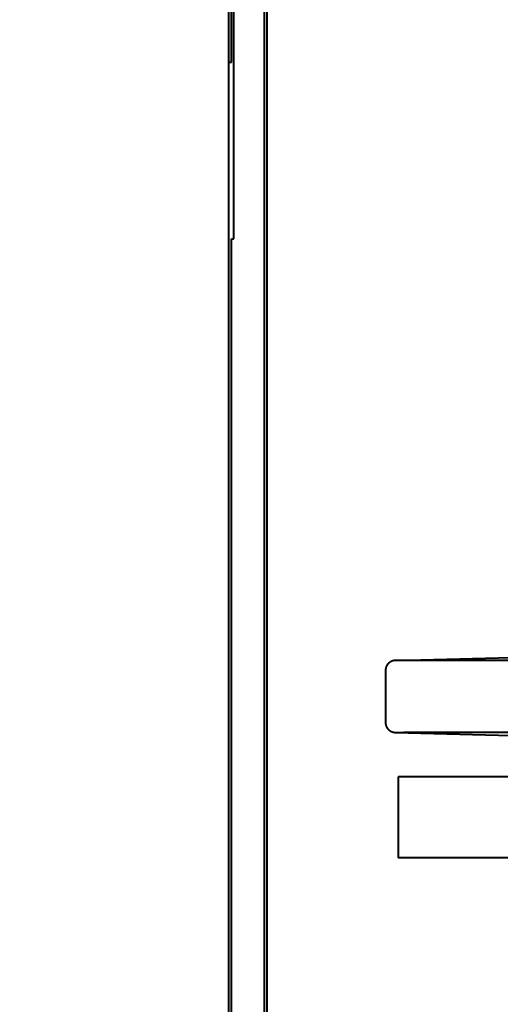
# Model space of a CAD drawing. Units: millimetres. Extents: x -1679 to 4947, y -4669 to 1768.
# Drawn here: x 1554 to 1649, y -3529 to -3334 of the extents above; entities that cross this region are included whole.
import ezdxf

# ---------------------------------------------------------------- set-up
doc = ezdxf.new("R2010")
doc.units = ezdxf.units.MM
doc.linetypes.add('K5LT_BASIC', pattern=[0])
doc.linetypes.add('K5LT_THIN', pattern=[0])
doc.layers.add('Системный слой', color=7, linetype='Continuous')
doc.styles.add('KDIMTEXTSTYLE', font='GOST_AU.SHX', dxfattribs={"width": 0.96, "oblique": 15, "height": 5})
doc.dimstyles.new('KDIMSTYLE (1.00)', dxfattribs={"dimtxt": 5, "dimasz": 1, "dimexe": 2, "dimexo": 0, "dimgap": 1, "dimtad": 1, "dimtxsty": 'KDIMTEXTSTYLE', "dimsah": 1, "dimcen": 0, "dimdle": 1, "dimadec": 0, "dimazin": 0, "dimtfac": 0.667, "dimtmove": 0, "dimatfit": 3, "dimfxl": 1, "dimtvp": 1, "dimtolj": 1, "dimtzin": 0, "dimarcsym": 0})

# ---------------------------------------------------------------- blocks, each defined once
blk = doc.blocks.new('KDIMARROW_01')
at = {"layer": 'Системный слой'}
blk.add_hatch(color=0, dxfattribs=at).paths.add_polyline_path([(-5, -0.66), (0, 0), (-5, 0.66), (-4.5, 0)])
at = {"layer": 'Системный слой', "color": 0, "linetype": 'K5LT_THIN', "lineweight": 20}
for p, q in [((-4.5, 0), (-5, 0.66)), ((-5, 0.66), (0, 0)), ((0, 0), (-5, -0.66)), ((-5, -0.66), (-4.5, 0)), ((0, 0), (-1, 0))]:
    blk.add_line(p, q, dxfattribs=at)

msp = doc.modelspace()

# ---------------------------------------------------------------- linework, layer by layer
at = {"layer": 'Системный слой', "color": 150, "linetype": 'K5LT_BASIC', "lineweight": 40, "true_color": 0x0080ff}
for p, q in [((1602.275, -2197.582), (1602.275, -3958.582)), ((1602.775, -2198.082), (1602.775, -3958.082)), ((1595.275, -3745.582), (1595.275, -2490.582)), ((1596.275, -3377.582), (1596.275, -2777.582)), ((1595.775, -3342.582), (1595.775, -2813.582)), ((1595.275, -3342.582), (1595.775, -3342.582)), ((1595.775, -3745.582), (1595.775, -3377.582)), ((1595.775, -3377.582), (1596.275, -3377.582)), ((1628.221, -3461.031), (1663.31, -3460.112)), ((1629.819, -3461.029), (1628.221, -3461.031)), ((1677.578, -3461.03), (1629.638, -3461.03)), ((1626.273, -3463.03), (1626.273, -3473.269)), ((1628.221, -3475.269), (1629.797, -3475.27)), ((1628.221, -3475.269), (1659.273, -3476.082)), ((1677.612, -3475.269), (1629.922, -3475.269)), ((1628.773, -3484.082), (1628.773, -3500.082)), ((1773.773, -3484.082), (1628.773, -3484.082)), ((1773.773, -3500.082), (1628.773, -3500.082))]:
    msp.add_line(p, q, dxfattribs=at)
for points in [[(1628.221, -3461.031), (1627.073, -3461.061), (1626.273, -3461.883), (1626.273, -3463.03)], [(1626.273, -3473.269), (1626.273, -3474.417), (1627.073, -3475.239), (1628.221, -3475.269)]]:
    msp.add_rational_spline(points, [0.95732607986, 0.776265047777, 0.776265047777, 0.95732607986], degree=3, dxfattribs=at)
msp.add_open_spline([(1629.638, -3461.03), (1629.573, -3461.03), (1629.446, -3461.03), (1629.254, -3461.03), (1629.04, -3461.03), (1628.807, -3461.03), (1628.603, -3461.03), (1628.464, -3461.031), (1628.388, -3461.031), (1628.319, -3461.031), (1628.269, -3461.031), (1628.236, -3461.031), (1628.223, -3461.031), (1628.221, -3461.031), (1628.221, -3461.031)], degree=3, knots=[0, 0, 0, 0, 1.044836, 2.0994685, 3.4309263, 5.2249186, 7.2977429, 8.9719961, 10.0075577, 10.5783338, 12.4268694, 13.3555793, 14.2474802, 15, 15, 15, 15], dxfattribs=at)
msp.add_open_spline([(1628.221, -3475.269), (1628.223, -3475.269), (1628.348, -3475.269), (1628.918, -3475.269), (1629.552, -3475.269), (1629.922, -3475.269)], degree=3, dxfattribs=at)

# ---------------------------------------------------------------- dimensions: what is measured, and where the dimension line sits
at = {"layer": 'Системный слой', "color": 7}
msp.add_linear_dim(base=(-1531.725, -4667.129), p1=(1935.114, -4262.062), p2=(-1531.725, -2880.582), location=(201.695, -4667.129), text='\\H75.0;\\W0.965;\\Q15;\\H75.0;\\W0.965;\\Q15;\\Q15;3470', dimstyle='KDIMSTYLE (1.00)', override={"dimexo": 0, "dimblk1": 'KDIMARROW_01', "dimblk2": 'KDIMARROW_01', "dimse1": 0, "dimse2": 0, "dimclrt": 7, "dimtolj": 1}, dxfattribs=at).render()

doc.saveas('drawing.dxf')
